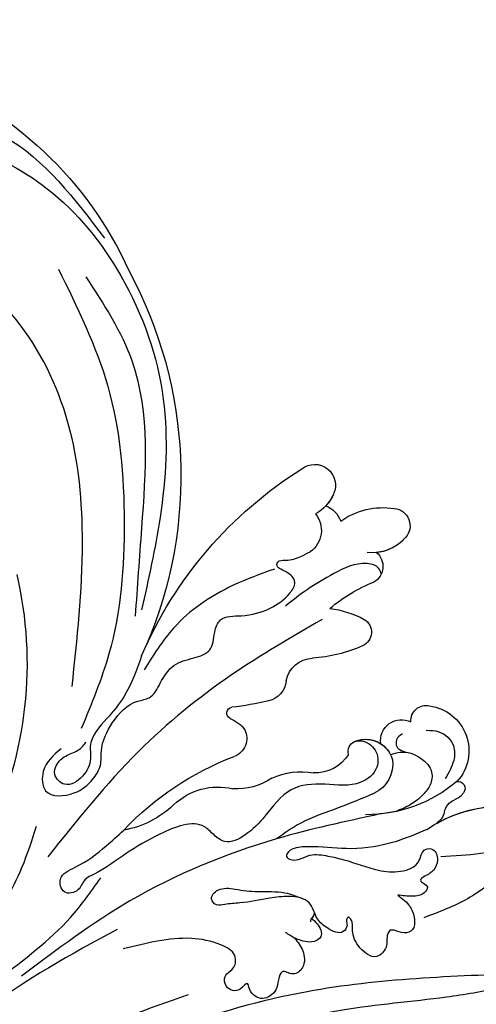
# Model space of a CAD drawing. Units: millimetres. Extents: x 2748 to 4848, y 826 to 2311.
# Drawn here: x 4566 to 4577, y 1233 to 1257 of the extents above; entities that cross this region are included whole.
import ezdxf
from ezdxf.xclip import XClip

# ---------------------------------------------------------------- set-up
doc = ezdxf.new("R2010")
doc.units = ezdxf.units.MM
doc.header["$XCLIPFRAME"] = 2
doc.linetypes.add('HIDDEN', pattern=[9.525, 6.35, -3.175])
doc.layers.add('H-06.木作(細線)', color=8, linetype='Continuous')
doc.layers.add('H-08.木作(細線)', color=8, linetype='Continuous')

# ---------------------------------------------------------------- blocks, each defined once
blk = doc.blocks.new('SE-21124L')
at = {"layer": 'H-08.木作(細線)'}
blk.add_open_spline([(43.55, 26.33), (42.38, 24.92), (41.39, 23.76), (40.43, 21.94), (39.86, 20.54), (39.11, 18.51), (38.82, 17.23), (38.57, 16.24), (38.36, 14.01), (38.36, 13.51), (38.16, 12.4), (37.87, 11.78), (37.66, 11.28), (37.54, 11.2), (37.45, 12.07), (37.17, 13.1), (35.93, 16.69), (34.72, 19.63), (33.06, 23.1), (31.63, 25.85), (27.24, 31.73), (25.38, 33.92), (21.85, 37.35), (20.53, 38.6), (17.6, 40.76), (14.81, 42.77), (10.93, 45.01), (6.19, 47.31), (3.11, 48.6), (-1.27, 49.89), (-4.68, 50.64), (-7.63, 51.06), (-10.83, 51.84), (-14.66, 51.72), (-16.95, 51.64), (-19.17, 51.55), (-24.45, 50.89), (-28.03, 50.39), (-31.73, 49.43), (-34.57, 48.43), (-37.02, 47.22), (-40.52, 45.97), (-42.3, 44.44), (-43.84, 43.52), (-45.01, 42.82)], degree=3, dxfattribs=at)
blk = doc.blocks.new('SE-21057L-1107-2')
at = {"layer": 'H-08.木作(細線)', "ltscale": 0.2}
for centre, radius, start, end in [((5336.51, -9414.68), 46.28, 346.8054, 25.7925), ((5419.53, -9371.17), 34.76, 223.3013, 249.3835), ((5392.32, -9406.1), 11.25, 46.1409, 80.1844), ((5419.53, -9371.17), 34.76, 223.3013, 249.3835), ((5392.32, -9406.1), 11.25, 46.1409, 80.1844), ((5419.53, -9371.17), 34.76, 223.3013, 249.3835), ((5392.32, -9406.1), 11.25, 46.1409, 80.1844), ((5438.82, -9382.58), 15.24, 235.045, 265.2016), ((5438.82, -9382.58), 15.24, 235.045, 265.2016), ((5422.91, -9413.48), 16.64, 49.6909, 90.2587), ((5422.91, -9413.48), 16.64, 77.8177, 84.3952), ((5429.75, -9397.84), 2.52, 16.7616, 53.6861), ((5429.75, -9397.84), 2.52, 16.7616, 53.6861), ((5438.82, -9382.58), 15.24, 240.2263, 265.2016), ((5429.75, -9397.84), 2.52, 16.7616, 53.6861), ((5405.38, -9392.54), 7.57, 225.9856, 283.4372), ((5405.38, -9392.54), 7.57, 225.9856, 283.4372), ((5405.38, -9392.54), 7.57, 225.9856, 283.4372), ((5434.09, -9396.79), 1.95, 189.6316, 247.7125), ((5434.09, -9396.79), 1.95, 189.6316, 247.7125), ((5434.09, -9396.79), 1.95, 189.6316, 247.7125), ((5432.69, -9400.54), 2.05, 32.4432, 71.3762), ((5432.69, -9400.54), 2.05, 32.4432, 71.3762), ((5432.69, -9400.54), 2.05, 32.4432, 71.3762), ((5407.66, -9407.11), 7.22, 55.5596, 94.175), ((5407.66, -9407.11), 7.22, 55.5596, 94.175), ((5407.66, -9407.11), 7.22, 55.5596, 94.175), ((5422.18, -9402.85), 3.87, 352.7005, 64.0687), ((5433.8, -9399.95), 0.808, 255.4421, 39.5607), ((5433.8, -9399.95), 0.808, 255.4421, 39.5607), ((5433.8, -9399.95), 0.808, 255.4421, 39.5607), ((5415.22, -9393.66), 8.26, 245.1029, 280.192), ((5415.22, -9393.66), 8.26, 245.1029, 280.192), ((5415.22, -9393.66), 8.26, 245.1029, 280.192), ((5429.7, -9404.39), 5.36, 277.5553, 42.2273), ((5429.7, -9404.39), 5.36, 277.5553, 42.2273), ((5429.7, -9404.39), 5.36, 277.5553, 42.2273), ((5422.91, -9413.48), 16.64, 49.6909, 49.9995), ((5422.91, -9413.48), 16.64, 49.6909, 49.9995), ((5416.9, -9406.39), 4.61, 31.7294, 92.7231), ((5416.9, -9406.39), 4.61, 31.7294, 92.7231), ((5416.9, -9406.39), 4.61, 31.7294, 92.7231), ((5406.52, -9405.85), 2.27, 333.4392, 70.2216), ((5406.52, -9405.85), 2.27, 333.4392, 70.2216), ((5406.52, -9405.85), 2.27, 333.4392, 70.2216), ((5422.85, -9402.46), 3.29, 246.5746, 344.4825), ((5422.85, -9402.46), 3.29, 246.5746, 333.5165), ((5422.02, -9404.33), 1.25, 163.3134, 247.4866), ((5422.02, -9404.33), 1.25, 163.3134, 247.4866), ((5422.02, -9404.33), 1.25, 163.3134, 247.4866), ((5422.85, -9402.46), 3.29, 246.5746, 302.839), ((5427.1, -9405.58), 2.49, 171.9819, 296.4183), ((5427.1, -9405.58), 2.49, 171.9819, 296.4183), ((5427.1, -9405.58), 2.49, 171.9819, 296.4183), ((5405.39, -9404.59), 3.89, 291.2922, 324.378), ((5405.39, -9404.59), 3.89, 291.2922, 324.378), ((5405.39, -9404.59), 3.89, 291.2922, 324.378), ((5407.13, -9408.84), 0.696, 117.3417, 260.6227), ((5407.13, -9408.84), 0.696, 117.3417, 260.6227), ((5407.13, -9408.84), 0.696, 117.3417, 260.6227), ((5429.98, -9407.97), 1.78, 174.6886, 283.7767), ((5429.98, -9407.97), 1.78, 174.6886, 283.7767), ((5429.98, -9407.97), 1.78, 174.6886, 283.7767), ((5401.68, -9452.85), 43.65, 77.1735, 82.979), ((5401.68, -9452.85), 43.65, 77.1735, 82.979), ((5401.68, -9452.85), 43.65, 77.1735, 82.979), ((5410.8, -9412.88), 2.65, 4.7681, 77.6803), ((5410.8, -9412.88), 2.65, 4.7681, 77.6803), ((5410.8, -9412.88), 2.65, 4.7681, 77.6803), ((5416.68, -9412.05), 3.29, 190.6716, 267.8102), ((5416.68, -9412.05), 3.29, 190.6716, 267.8102), ((5416.68, -9412.05), 3.29, 190.6716, 267.8102), ((5415.28, -9433.38), 18.09, 66.5115, 85.9665), ((5415.28, -9433.38), 18.09, 66.5115, 85.9665), ((5415.28, -9433.38), 18.09, 66.5115, 85.9665), ((5441.2, -9396.3), 48.84, 203.3074, 237.9649), ((5441.2, -9396.3), 48.84, 203.3074, 237.9649), ((5441.2, -9396.3), 48.84, 203.3074, 237.9649), ((5350.12, -9436.85), 50.87, 331.5772, 23.1865), ((5350.12, -9436.85), 50.87, 331.5772, 23.1865), ((5350.12, -9436.85), 50.87, 331.5772, 23.1865), ((5421.77, -9418.41), 1.76, 300.8361, 66.0186), ((5421.77, -9418.41), 1.76, 300.8361, 66.0186), ((5421.77, -9418.41), 1.76, 300.8361, 66.0186), ((5417.03, -9409.29), 12.04, 277.6331, 297.9779), ((5417.03, -9409.29), 12.04, 277.6331, 297.9779), ((5417.03, -9409.29), 12.04, 277.6331, 297.9779), ((5430.7, -9406.99), 18.66, 229.69, 248.3549), ((5430.7, -9406.99), 18.66, 229.69, 248.3549), ((5430.7, -9406.99), 18.66, 229.69, 248.3549), ((5422.78, -9426.18), 2.12, 309.0877, 60.5215), ((5422.78, -9426.18), 2.12, 309.0877, 60.5215), ((5422.78, -9426.18), 2.12, 309.0877, 60.5215), ((5414.54, -9430.44), 3.07, 320.7345, 55.0656), ((5414.54, -9430.44), 3.07, 320.7345, 55.0656), ((5423.67, -9432.9), 5.1, 40.3703, 97.3225), ((5423.67, -9432.9), 5.1, 40.3703, 85.1043), ((5423.67, -9432.9), 5.1, 40.3703, 85.1043), ((5426.04, -9430.98), 2.06, 275.5046, 42.3074), ((5426.04, -9430.98), 2.06, 275.5046, 42.3074), ((5426.04, -9430.98), 2.06, 275.5046, 42.3074), ((5417.1, -9430.55), 2.97, 290.2556, 340.4821), ((5417.1, -9430.55), 2.97, 290.2556, 340.4821), ((5417.1, -9430.55), 2.97, 290.2556, 340.4821), ((5424.9, -9424.44), 8.69, 234.8588, 278.8292), ((5424.9, -9424.44), 8.69, 234.8588, 278.8292), ((5424.9, -9424.44), 8.69, 234.8588, 278.8292), ((5414.5, -9436.7), 4.95, 23.3342, 60.7891), ((5414.5, -9436.7), 4.95, 23.3342, 42.8641), ((5414.5, -9436.7), 4.95, 23.3342, 42.8641), ((5416.82, -9435.78), 2.46, 231.5293, 25.0124), ((5416.82, -9435.78), 2.46, 231.5293, 25.0124), ((5416.82, -9435.78), 2.46, 231.5293, 25.0124), ((5354.3, -9442.84), 44.47, 245.7708, 335.8081), ((5354.3, -9442.84), 44.47, 245.7708, 335.8081), ((5354.3, -9442.84), 44.47, 245.7708, 335.8081)]:
    blk.add_arc(centre, radius, start, end, dxfattribs=at)
for points, knots in [([(5401.86, -9375.54), (5392.27, -9372.18), (5373.05, -9365.44), (5352.99, -9341.51), (5346.27, -9322.83), (5342.95, -9313.62)], [0, 0, 0, 0, 30.032286, 60.172833, 89.506998, 89.506998, 89.506998, 89.506998]), ([(5441.87, -9378.05), (5433.15, -9377.76), (5413.23, -9377.09), (5386.45, -9366.73), (5366.72, -9353.07), (5360.35, -9342.63), (5358.43, -9339.5)], [0, 0, 0, 0, 26.041511, 59.420117, 84.934605, 95.899965, 95.899965, 95.899965, 95.899965]), ([(5455.1, -9379.3), (5454.77, -9379.28), (5453.82, -9379.23), (5452.22, -9380.92), (5449.03, -9380.02), (5445.69, -9379.26), (5442.51, -9377.22), (5437.94, -9376.13), (5430.47, -9374.87), (5419.36, -9374.07), (5405.05, -9369.98), (5390.73, -9365.08), (5379.68, -9357.84), (5372.11, -9353.26), (5369.34, -9349.79), (5368.46, -9348.68)], [0, 0, 0, 0, 0.964733, 2.77592, 6.183019, 9.739615, 13.3521, 17.238578, 23.726751, 36.115305, 50.509589, 68.260846, 81.154682, 90.172198, 94.410652, 94.410652, 94.410652, 94.410652]), ([(5455.1, -9379.3), (5454.77, -9379.28), (5453.82, -9379.23), (5452.22, -9380.92), (5449.03, -9380.02), (5445.69, -9379.26), (5442.51, -9377.22), (5437.94, -9376.13), (5430.47, -9374.87), (5419.36, -9374.07), (5405.05, -9369.98), (5390.73, -9365.08), (5379.68, -9357.84), (5372.11, -9353.26), (5369.34, -9349.79), (5368.46, -9348.68)], [0, 0, 0, 0, 0.964733, 2.77592, 6.183019, 9.739615, 13.3521, 17.238578, 23.726751, 36.115305, 50.509589, 68.260846, 81.154682, 90.172198, 94.410652, 94.410652, 94.410652, 94.410652]), ([(5393.45, -9383.27), (5388, -9380.32), (5378.33, -9375.1), (5370.2, -9366.9), (5365.99, -9362.54), (5364.3, -9362.28), (5363.01, -9363.42), (5364.55, -9365.96), (5367.5, -9368.05), (5372.97, -9372.04), (5379.64, -9377.73), (5387.08, -9383.1), (5390.37, -9387.75), (5391.51, -9389.36)], [0, 0, 0, 0, 18.428312, 32.683727, 34.732789, 36.244002, 37.354071, 39.039966, 43.600627, 48.89158, 59.004479, 70.129026, 76.023005, 76.023005, 76.023005, 76.023005]), ([(5377.57, -9373.51), (5373.92, -9370.65), (5370.15, -9366.85), (5365.99, -9362.54), (5364.3, -9362.28), (5363.01, -9363.42), (5364.55, -9365.96), (5367.5, -9368.05), (5372.97, -9372.04), (5379.64, -9377.73), (5387.08, -9383.1), (5390.37, -9387.75), (5391.51, -9389.36)], [18.641468, 18.641468, 18.641468, 18.641468, 32.683727, 34.732789, 36.244002, 37.354071, 39.039966, 43.600627, 48.89158, 59.004479, 70.129026, 76.023005, 76.023005, 76.023005, 76.023005]), ([(5414.44, -9382.26), (5414.82, -9381.79), (5415.6, -9380.8), (5415.75, -9378.87), (5414.32, -9377.65), (5412.88, -9378.7), (5412.47, -9377.19), (5412.35, -9375.92), (5410.98, -9374.88), (5409.66, -9375.35), (5409.1, -9375.99), (5408.89, -9377.3), (5407.89, -9375.69), (5406.21, -9376.22), (5406.01, -9377.97), (5407.47, -9378.6), (5407.58, -9380.59), (5405.21, -9381.8), (5400.77, -9382.65), (5396.88, -9381.66), (5394.17, -9380.97)], [0, 0, 0, 0, 1.798235, 3.779749, 5.13715, 6.420458, 7.463249, 8.67475, 10.553885, 11.465972, 12.586241, 13.251945, 14.327938, 15.995437, 17.161859, 18.65223, 20.032985, 22.10984, 25.67812, 33.840697, 33.840697, 33.840697, 33.840697]), ([(5414.44, -9382.26), (5414.82, -9381.79), (5415.6, -9380.8), (5415.75, -9378.87), (5414.32, -9377.65), (5412.88, -9378.7), (5412.47, -9377.19), (5412.35, -9375.92), (5410.98, -9374.88), (5409.66, -9375.35), (5409.1, -9375.99), (5408.89, -9377.3), (5407.89, -9375.69), (5406.21, -9376.22), (5406.01, -9377.97), (5407.47, -9378.6), (5407.58, -9380.59), (5405.21, -9381.8), (5400.77, -9382.65), (5396.88, -9381.66), (5394.17, -9380.97)], [0, 0, 0, 0, 1.798235, 3.779749, 5.13715, 6.420458, 7.463249, 8.67475, 10.553885, 11.465972, 12.586241, 13.251945, 14.327938, 15.995437, 17.161859, 18.65223, 20.032985, 22.10984, 25.67812, 33.840697, 33.840697, 33.840697, 33.840697]), ([(5383.87, -9395.46), (5383.35, -9393.81), (5381.94, -9389.41), (5378.07, -9382.76), (5373.29, -9379.48), (5370.92, -9377.86)], [0, 0, 0, 0, 5.198846, 13.881568, 22.401263, 22.401263, 22.401263, 22.401263]), ([(5424.53, -9396.92), (5420.43, -9396.03), (5410.2, -9393.83), (5395.5, -9387.8), (5386.31, -9380.88), (5382.14, -9377.75)], [0, 0, 0, 0, 12.583546, 31.394766, 47.010984, 47.010984, 47.010984, 47.010984]), ([(5424.53, -9396.92), (5420.43, -9396.03), (5410.2, -9393.83), (5395.5, -9387.8), (5386.31, -9380.88), (5382.14, -9377.75)], [0, 0, 0, 0, 12.583546, 31.394766, 47.010984, 47.010984, 47.010984, 47.010984]), ([(5426.65, -9387.34), (5427.19, -9386.92), (5428.16, -9386.18), (5428.68, -9384.65), (5428.64, -9383.16), (5427.29, -9382.7), (5426.51, -9383.14), (5425.71, -9383.26), (5425.23, -9382.4), (5425.57, -9381.18), (5423.99, -9379.52), (5421.96, -9381.04), (5421.13, -9382.86), (5421.41, -9384.16), (5420.78, -9384.86), (5420.49, -9384.26), (5420.79, -9383.7), (5419.99, -9382.53), (5418.31, -9383.36), (5416.89, -9384.51), (5416.44, -9386.88), (5413.78, -9387.28), (5411.11, -9386.95), (5408.55, -9386.38), (5406.47, -9386.32), (5405.19, -9386), (5404.28, -9387.01), (5405.6, -9388.34), (5407.64, -9387.98), (5410.24, -9387.64), (5413.02, -9387.88), (5414.73, -9387.18), (5415.43, -9386.9)], [0, 0, 0, 0, 1.991402, 3.549305, 4.812474, 5.875613, 7.097662, 7.544406, 8.060088, 9.633593, 11.205837, 13.432592, 15.669661, 17.007649, 17.380932, 17.749491, 18.430092, 19.260627, 21.136146, 22.806277, 24.935732, 27.397502, 29.703586, 33.273404, 35.088964, 36.069894, 36.967471, 38.24044, 40.292067, 42.947251, 46.197371, 48.438334, 48.438334, 48.438334, 48.438334]), ([(5426.65, -9387.34), (5427.19, -9386.92), (5428.16, -9386.18), (5428.68, -9384.65), (5428.64, -9383.16), (5427.29, -9382.7), (5426.51, -9383.14), (5425.71, -9383.26), (5425.23, -9382.4), (5425.57, -9381.18), (5423.99, -9379.52), (5421.96, -9381.04), (5421.13, -9382.86), (5421.41, -9384.16), (5420.78, -9384.86), (5420.49, -9384.26), (5420.79, -9383.7), (5419.99, -9382.53), (5418.31, -9383.36), (5417.16, -9384.29), (5416.83, -9385.19), (5416.69, -9385.52)], [0, 0, 0, 0, 1.991402, 3.549305, 4.812474, 5.875613, 7.097662, 7.544406, 8.060088, 9.633593, 11.205837, 13.432592, 15.669661, 17.007649, 17.380932, 17.749491, 18.430092, 19.260627, 21.136146, 22.806277, 23.857167, 23.857167, 23.857167, 23.857167]), ([(5416.44, -9384.58), (5416.67, -9384.38), (5417.28, -9383.87), (5417.99, -9382.37), (5416.52, -9381.66), (5415.46, -9381.89), (5414.39, -9382.22), (5413.75, -9382.67), (5413.38, -9382.92)], [0, 0, 0, 0, 0.927855, 2.489277, 3.754024, 4.762746, 5.768847, 7.088944, 7.088944, 7.088944, 7.088944]), ([(5416.44, -9384.58), (5416.67, -9384.38), (5417.28, -9383.87), (5417.99, -9382.37), (5416.52, -9381.66), (5415.46, -9381.89), (5414.39, -9382.22), (5413.75, -9382.67), (5413.38, -9382.92)], [0, 0, 0, 0, 0.927855, 2.489277, 3.754024, 4.762746, 5.768847, 7.088944, 7.088944, 7.088944, 7.088944]), ([(5416.69, -9385.52), (5416.73, -9385.34), (5416.85, -9384.88), (5416.29, -9384.54), (5416.31, -9384.21), (5416.32, -9384.17)], [0, 0, 0, 0, 0.511835, 1.325606, 1.468034, 1.468034, 1.468034, 1.468034]), ([(5416.69, -9385.52), (5416.73, -9385.34), (5416.82, -9384.99), (5416.54, -9384.72), (5416.44, -9384.58)], [0, 0, 0, 0, 0.511835, 1.023726, 1.023726, 1.023726, 1.023726]), ([(5443.65, -9391.91), (5443.89, -9392.48), (5444.3, -9393.46), (5443.56, -9394.69), (5442.4, -9395.15), (5441.42, -9394.18), (5441.34, -9392.24), (5438.79, -9389.62), (5435.07, -9386.66), (5431.52, -9385.33), (5429.74, -9384.66)], [0, 0, 0, 0, 1.755149, 2.97681, 3.925223, 5.0483, 6.431153, 9.617405, 15.254943, 20.881137, 20.881137, 20.881137, 20.881137]), ([(5443.65, -9391.91), (5443.89, -9392.48), (5444.3, -9393.46), (5443.56, -9394.69), (5442.4, -9395.15), (5441.42, -9394.18), (5441.34, -9392.24), (5438.79, -9389.62), (5435.07, -9386.66), (5431.52, -9385.33), (5429.74, -9384.66)], [0, 0, 0, 0, 1.755149, 2.97681, 3.925223, 5.0483, 6.431153, 9.617405, 15.254943, 20.881137, 20.881137, 20.881137, 20.881137]), ([(5421.67, -9405.54), (5421.88, -9405.56), (5422.77, -9405.65), (5424.28, -9404.61), (5424.46, -9402.1), (5421.8, -9399.98), (5418.13, -9400.61), (5413.63, -9400.29), (5411.19, -9396.86), (5408.98, -9394.5), (5406.43, -9393.22), (5404.87, -9394.42), (5402.93, -9396.52), (5398.47, -9394.61), (5394.51, -9392.4), (5391.8, -9390.22), (5389.44, -9389.25), (5389.05, -9387.71), (5386.95, -9387.28), (5386.38, -9389.72), (5389.37, -9390.91), (5391.74, -9392.73), (5393.54, -9394.38), (5394.24, -9395.01)], [0, 0, 0, 0, 0.637628, 2.645593, 4.665018, 7.256829, 11.516519, 15.546803, 19.942272, 23.174803, 25.714986, 27.192504, 28.679916, 34.00826, 38.60842, 43.13755, 44.394748, 45.855195, 47.467597, 49.055472, 51.261199, 55.728022, 58.521345, 58.521345, 58.521345, 58.521345]), ([(5421.67, -9405.54), (5421.88, -9405.56), (5422.77, -9405.65), (5424.28, -9404.61), (5424.46, -9402.1), (5421.8, -9399.98), (5418.13, -9400.61), (5413.63, -9400.29), (5411.19, -9396.86), (5408.98, -9394.5), (5406.43, -9393.22), (5404.87, -9394.42), (5402.93, -9396.52), (5398.47, -9394.61), (5394.51, -9392.4), (5391.8, -9390.22), (5389.44, -9389.25), (5389.05, -9387.71), (5386.95, -9387.28), (5386.38, -9389.72), (5389.37, -9390.91), (5391.74, -9392.73), (5393.54, -9394.38), (5394.24, -9395.01)], [0, 0, 0, 0, 0.637628, 2.645593, 4.665018, 7.256829, 11.516519, 15.546803, 19.942272, 23.174803, 25.714986, 27.192504, 28.679916, 34.00826, 38.60842, 43.13755, 44.394748, 45.855195, 47.467597, 49.055472, 51.261199, 55.728022, 58.521345, 58.521345, 58.521345, 58.521345]), ([(5430.08, -9395.07), (5428.85, -9394.56), (5426, -9393.36), (5421.38, -9392.57), (5417.58, -9393.09), (5415.1, -9393.05), (5413.96, -9392.79), (5413.26, -9391.88), (5414.23, -9391.35), (5415.19, -9391.6), (5416.55, -9392.27), (5418.35, -9391.97), (5421.03, -9391.39), (5423.81, -9390.23), (5426.9, -9389.95), (5429.31, -9390.81), (5429.51, -9392.89), (5431.1, -9392.85), (5431.49, -9391.49), (5430.98, -9390.16), (5430.12, -9389.73), (5429.13, -9389.13), (5429.76, -9388.69), (5430.37, -9388.28), (5429.61, -9387.3), (5428.28, -9387.14), (5427.23, -9387.27), (5426.65, -9387.34)], [0, 0, 0, 0, 4.005238, 9.271447, 13.766142, 15.522828, 16.593385, 17.401041, 18.00474, 19.225322, 20.348312, 22.474898, 24.409752, 28.681891, 31.298375, 33.792575, 35.352141, 36.245317, 37.572584, 38.856751, 40.143476, 40.824672, 41.302993, 41.978999, 42.737407, 44.165123, 45.915374, 45.915374, 45.915374, 45.915374]), ([(5430.08, -9395.07), (5428.85, -9394.56), (5426, -9393.36), (5421.38, -9392.57), (5417.58, -9393.09), (5415.1, -9393.05), (5413.96, -9392.79), (5413.26, -9391.88), (5414.23, -9391.35), (5415.19, -9391.6), (5416.55, -9392.27), (5418.35, -9391.97), (5421.03, -9391.39), (5423.81, -9390.23), (5426.9, -9389.95), (5429.31, -9390.81), (5429.51, -9392.89), (5431.1, -9392.85), (5431.49, -9391.49), (5430.98, -9390.16), (5430.12, -9389.73), (5429.13, -9389.13), (5429.76, -9388.69), (5430.37, -9388.28), (5429.61, -9387.3), (5428.28, -9387.14), (5427.23, -9387.27), (5426.65, -9387.34)], [0, 0, 0, 0, 4.005238, 9.271447, 13.766142, 15.522828, 16.593385, 17.401041, 18.00474, 19.225322, 20.348312, 22.474898, 24.409752, 28.681891, 31.298375, 33.792575, 35.352141, 36.245317, 37.572584, 38.856751, 40.143476, 40.824672, 41.302993, 41.978999, 42.737407, 44.165123, 45.915374, 45.915374, 45.915374, 45.915374]), ([(5417.69, -9419.89), (5414.07, -9417.8), (5406.33, -9413.34), (5395.06, -9404.17), (5388.67, -9396.15), (5385.24, -9391.84)], [0, 0, 0, 0, 12.542166, 26.764058, 43.238935, 43.238935, 43.238935, 43.238935]), ([(5441.4, -9393.53), (5441.24, -9393.46), (5438.29, -9392.23), (5434.93, -9392.04), (5431.75, -9391.86)], [5.116972, 5.116972, 5.116972, 5.116972, 5.42361, 10.74426, 10.74426, 10.74426, 10.74426]), ([(5423.88, -9399.37), (5422.46, -9398.77), (5419.58, -9397.55), (5415.46, -9396.24), (5413.23, -9394.64), (5412.3, -9393.97)], [0, 0, 0, 0, 4.627205, 9.389827, 12.822644, 12.822644, 12.822644, 12.822644]), ([(5425.8, -9403.93), (5426.17, -9404.05), (5427.37, -9404.46), (5429.36, -9403.77), (5430.87, -9402.11), (5430.6, -9400.32), (5429.57, -9399.07), (5428.2, -9397.94), (5427.01, -9397.45), (5426.42, -9397.21)], [0, 0, 0, 0, 1.157367, 3.741561, 5.819032, 7.281355, 8.717139, 10.629542, 12.543276, 12.543276, 12.543276, 12.543276]), ([(5425.8, -9403.93), (5426.17, -9404.05), (5427.37, -9404.46), (5429.36, -9403.77), (5430.87, -9402.11), (5430.6, -9400.32), (5429.57, -9399.07), (5428.2, -9397.94), (5427.01, -9397.45), (5426.42, -9397.21)], [0, 0, 0, 0, 1.157367, 3.741561, 5.819032, 7.281355, 8.717139, 10.629542, 12.543276, 12.543276, 12.543276, 12.543276]), ([(5386.82, -9404.64), (5385.93, -9403.88), (5384.44, -9402.6), (5384.6, -9398.79), (5388.45, -9399.07), (5390.45, -9400.7), (5391.65, -9402.57), (5391.44, -9405.05), (5392.79, -9407.9), (5394.97, -9410.25), (5397.61, -9410.53), (5398.61, -9412.57), (5399.94, -9414.74), (5402.36, -9415.28), (5404.8, -9416.07), (5404.84, -9418.23), (5405.63, -9420.4), (5408.62, -9420.22), (5411.46, -9421), (5413.59, -9422.48), (5414.84, -9424.42), (5413.61, -9425.59), (5412.2, -9426.04), (5412.51, -9426.95), (5413.78, -9426.86), (5415.01, -9427.21), (5415.93, -9427.72), (5416.3, -9427.92)], [0, 0, 0, 0, 3.409576, 5.714772, 9.121638, 11.79863, 13.735806, 15.408162, 19.030208, 22.92891, 24.340019, 26.481213, 29.147862, 31.66387, 33.782536, 35.931399, 37.551217, 40.045532, 43.581667, 46.54584, 47.891378, 49.587283, 50.918466, 51.205125, 52.155188, 54.028836, 55.272742, 55.272742, 55.272742, 55.272742]), ([(5386.82, -9404.64), (5385.93, -9403.88), (5384.44, -9402.6), (5384.6, -9398.79), (5388.45, -9399.07), (5390.45, -9400.7), (5391.65, -9402.57), (5391.44, -9405.05), (5392.79, -9407.9), (5394.97, -9410.25), (5397.61, -9410.53), (5398.61, -9412.57), (5399.94, -9414.74), (5402.36, -9415.28), (5404.8, -9416.07), (5404.84, -9418.23), (5405.63, -9420.4), (5408.62, -9420.22), (5411.46, -9421), (5413.59, -9422.48), (5414.84, -9424.42), (5413.61, -9425.59), (5412.2, -9426.04), (5412.51, -9426.95), (5413.78, -9426.86), (5415.01, -9427.21), (5415.93, -9427.72), (5416.3, -9427.92)], [0, 0, 0, 0, 3.409576, 5.714772, 9.121638, 11.79863, 13.735806, 15.408162, 19.030208, 22.92891, 24.340019, 26.481213, 29.147862, 31.66387, 33.782536, 35.931399, 37.551217, 40.045532, 43.581667, 46.54584, 47.891378, 49.587283, 50.918466, 51.205125, 52.155188, 54.028836, 55.272742, 55.272742, 55.272742, 55.272742]), ([(5396.35, -9415.63), (5395.75, -9413.94), (5394.8, -9411.21), (5392.19, -9408.1), (5390.01, -9405.78), (5390.47, -9403.17), (5389.58, -9401.29), (5387.41, -9399.87), (5385.54, -9401.73), (5386.8, -9403.69), (5388.45, -9404.16), (5389.44, -9404.86), (5389.71, -9405.38), (5389.75, -9405.45)], [0, 0, 0, 0, 5.277579, 8.524076, 12.384925, 13.787287, 16.11595, 18.4225, 20.085593, 22.231565, 23.848131, 25.352531, 25.610109, 25.610109, 25.610109, 25.610109]), ([(5430, -9406.81), (5430.51, -9406.81), (5431.84, -9406.79), (5433.46, -9405.27), (5433.36, -9402.98), (5432.67, -9401.8), (5432.27, -9401.11)], [0, 0, 0, 0, 1.523148, 3.915351, 5.631669, 7.99496, 7.99496, 7.99496, 7.99496]), ([(5427.2, -9406.38), (5426.91, -9406.19), (5426.39, -9405.84), (5426.45, -9404.56), (5427.26, -9404.33), (5427.79, -9404.19)], [0, 0, 0, 0, 0.977306, 1.76761, 3.207521, 3.207521, 3.207521, 3.207521]), ([(5386.51, -9461.32), (5388.74, -9456.8), (5393.38, -9447.39), (5394.72, -9431.59), (5393.65, -9417.67), (5390.41, -9409.92), (5389.2, -9407.01)], [0, 0, 0, 0, 15.001754, 31.212228, 46.878561, 56.29948, 56.29948, 56.29948, 56.29948]), ([(5388.12, -9411.98), (5388.73, -9417.62), (5389.85, -9428.02), (5388.54, -9443.19), (5383.39, -9453.74), (5377.3, -9459.97), (5372.06, -9461.78), (5368.18, -9463.41), (5365.29, -9464.67), (5364.71, -9467.11), (5366.88, -9468.04), (5368.94, -9467.48), (5370.23, -9466.7), (5370.87, -9466.31)], [0, 0, 0, 0, 17.025592, 31.370424, 45.051474, 51.384295, 56.903154, 61.33342, 64.348044, 65.722401, 67.66284, 69.898959, 72.140022, 72.140022, 72.140022, 72.140022]), ([(5388.12, -9411.98), (5388.73, -9417.62), (5389.85, -9428.02), (5388.54, -9443.19), (5383.39, -9453.74), (5377.3, -9459.97), (5372.06, -9461.78), (5368.18, -9463.41), (5365.29, -9464.67), (5364.71, -9467.11), (5366.88, -9468.04), (5368.94, -9467.48), (5370.23, -9466.7), (5370.87, -9466.31)], [0, 0, 0, 0, 17.025592, 31.370424, 45.051474, 51.384295, 56.903154, 61.33342, 64.348044, 65.722401, 67.66284, 69.898959, 72.140022, 72.140022, 72.140022, 72.140022]), ([(5412.06, -9425.87), (5410.39, -9425.27), (5406.03, -9423.7), (5400.3, -9419.86), (5397.72, -9415.67), (5396.65, -9413.95)], [0, 0, 0, 0, 5.32388, 13.911524, 19.964571, 19.964571, 19.964571, 19.964571]), ([(5367.27, -9477.45), (5369.89, -9477.09), (5376.28, -9476.22), (5386.3, -9471.05), (5394.94, -9460.37), (5399.84, -9446.53), (5398.99, -9432.82), (5397.16, -9424.66), (5396.34, -9421.04)], [0, 0, 0, 0, 7.907839, 19.28996, 32.780956, 48.210901, 62.173921, 73.327052, 73.327052, 73.327052, 73.327052]), ([(5389.74, -9460.42), (5391.87, -9457.17), (5397.65, -9448.32), (5396.54, -9433.7), (5395.83, -9423.75), (5395.59, -9420.3)], [0, 0, 0, 0, 11.419072, 31.124006, 41.568554, 41.568554, 41.568554, 41.568554]), ([(5424.7, -9425.29), (5424.61, -9425.54), (5424.38, -9426.27), (5422, -9426.84), (5419.17, -9425.42), (5416.01, -9423.59), (5414.21, -9422.16), (5413.38, -9421.5)], [0, 0, 0, 0, 0.756236, 2.224566, 6.336647, 10.026518, 13.20473, 13.20473, 13.20473, 13.20473]), ([(5357.54, -9478.51), (5356.81, -9477.77), (5355.65, -9476.6), (5355.02, -9474.32), (5356.52, -9472.91), (5358.37, -9473.79), (5359.83, -9475.34), (5359.8, -9477.88), (5362.61, -9479.83), (5369.54, -9480.73), (5382, -9478.13), (5388.44, -9469.61), (5391.95, -9464.97)], [0, 0, 0, 0, 3.160818, 4.950605, 6.279169, 8.331923, 10.156178, 12.561128, 15.223105, 19.416063, 33.571691, 50.495512, 50.495512, 50.495512, 50.495512])]:
    blk.add_open_spline(points, degree=3, knots=knots, dxfattribs=at)
blk = doc.blocks.new('立揚展板用1107-240-1')
at = {"layer": 'H-08.木作(細線)', "xscale": -1}
for name, p, rotation in [('SE-21124L', (5595.51, 5114.48), 97.32996814033363), ('SE-21057L-1107-2', (124.49, -4415.44), 180)]:
    blk.add_blockref(name, p, dxfattribs=dict(at, rotation=rotation))

msp = doc.modelspace()

# ---------------------------------------------------------------- linework, layer by layer
at = {"layer": 'H-06.木作(細線)', "color": 2, "linetype": 'HIDDEN'}
msp.add_circle((4589.116, 1238.096), 88.689, dxfattribs=at)

# ---------------------------------------------------------------- block references
at = {"layer": 'H-06.木作(細線)', "color": 7}
ref = msp.add_blockref('立揚展板用1107-240-1', (3416.369, 197.405), dxfattribs=dict(at, xscale=0.2087420290679633, yscale=0.2087420290679633, zscale=0.2087420290679633))
XClip(ref).set_block_clipping_path([(5135.7014299587, 4590.9849363505), (6109.9407861058, 6933.1204562933)])

doc.saveas('drawing.dxf')
